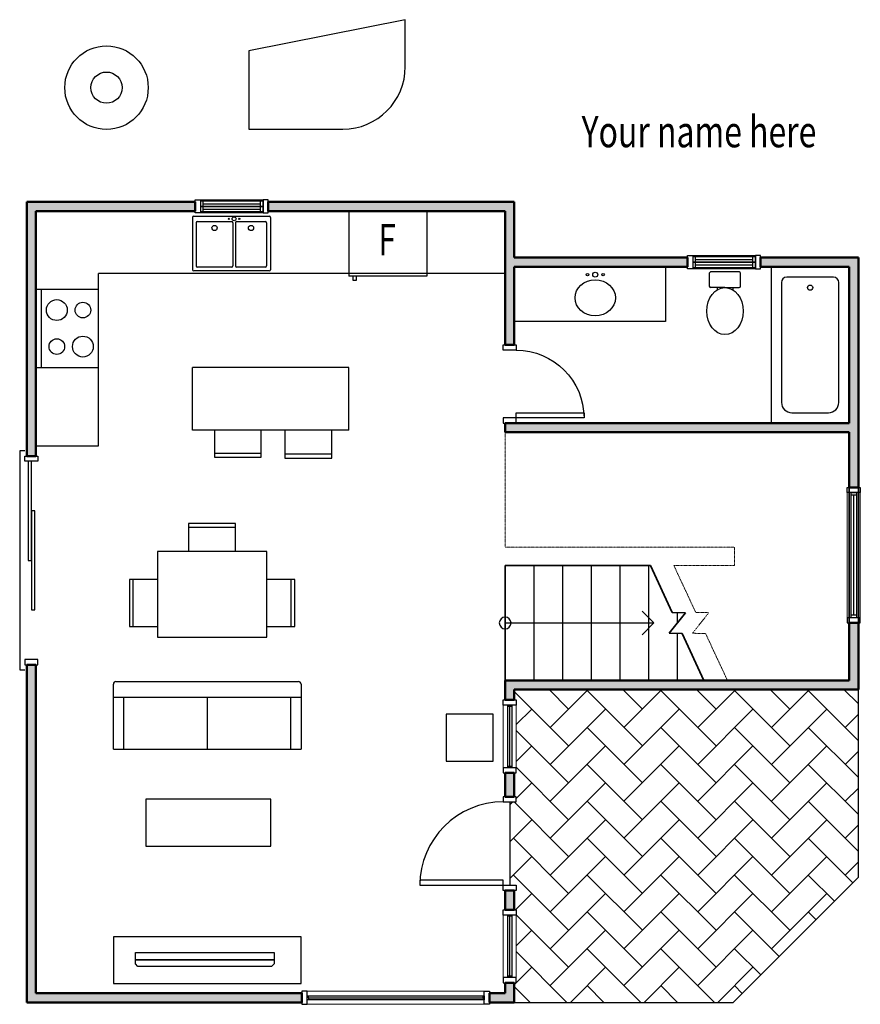
# Model space of a CAD drawing. Units: inches. Extents: x 1522 to 1844, y 431 to 809.
import ezdxf

# ---------------------------------------------------------------- set-up
doc = ezdxf.new("R2010")
doc.units = ezdxf.units.IN
doc.header["$LTSCALE"] = 0.5
doc.header["$MEASUREMENT"] = 0
doc.linetypes.add('HIDDEN2', pattern=[0.1875, 0.125, -0.0625])
doc.styles.get("Standard").update_dxf_attribs({"font": 'romans.shx', "width": 0.75})

# ---------------------------------------------------------------- blocks, each defined once
blk = doc.blocks.new('AecRight')
at = {"color": 0, "linetype": 'ByBlock', "lineweight": -2}
for p, q in [((0, 0), (-0.5, 0.5)), ((-0.5, -0.5), (0, 0))]:
    blk.add_line(p, q, dxfattribs=at)

msp = doc.modelspace()

# ---------------------------------------------------------------- hatches: boundary and pattern name
h = msp.add_hatch(color=256)
h.dxf.hatch_style = 1
h.paths.add_polyline_path([(1843.56, 717.62), (1806.06, 717.62), (1806.06, 714.12), (1840.06, 714.12), (1840.06, 654.12), (1711.56, 654.12), (1708.06, 654.12), (1708.06, 650.62), (1840.06, 650.62), (1840.06, 629.5), (1843.56, 629.5)])
h.paths.add_polyline_path([(1778.06, 717.62), (1711.56, 717.62), (1711.56, 739), (1617.19, 739), (1617.19, 735.5), (1708.06, 735.5), (1708.06, 684.12), (1711.56, 684.12), (1711.56, 714.12), (1769.56, 714.12), (1778.06, 714.12)])
h.paths.add_polyline_path([(1589.19, 739), (1524.56, 739), (1524.56, 641.5), (1528.06, 641.5), (1528.06, 735.5), (1589.19, 735.5)])
h = msp.add_hatch(color=256)
h.dxf.hatch_style = 1
h.paths.add_polyline_path([(1843.56, 577.5), (1840.06, 577.5), (1840.06, 555.5), (1793.32, 555.5), (1708.06, 555.5), (1708.06, 548), (1711.56, 548), (1711.56, 552), (1843.56, 552)])
h = msp.add_hatch(color=256)
h.dxf.hatch_style = 1
h.paths.add_polyline_path([(1528.06, 561.5), (1524.56, 561.5), (1524.56, 432), (1630.06, 432), (1630.06, 435.5), (1528.06, 435.5)])
h.paths.add_polyline_path([(1711.56, 439.5), (1708.06, 439.5), (1708.06, 435.5), (1702.06, 435.5), (1702.06, 432), (1711.56, 432)])
h.paths.add_polyline_path([(1711.56, 474.88), (1708.06, 474.88), (1708.06, 467.5), (1711.56, 467.5)])
h.paths.add_polyline_path([(1711.56, 520), (1708.06, 520), (1708.06, 510.88), (1711.56, 510.88)])
h = msp.add_hatch()
h.set_pattern_fill('AR-HBONE', color=256, scale=2.5)
h.paths.add_polyline_path([(1843.56, 552), (1711.56, 552), (1711.56, 548), (1712.31, 548), (1712.31, 546), (1712.31, 520), (1711.56, 520), (1711.56, 510.88), (1712.31, 510.88), (1712.31, 508.88), (1709.81, 508.88), (1709.81, 476.88), (1712.31, 476.88), (1712.31, 474.88), (1711.56, 474.88), (1711.56, 467.5), (1712.31, 467.5), (1712.31, 465.5), (1712.31, 439.5), (1711.56, 439.5), (1711.56, 432), (1795.56, 432), (1843.56, 480)])

# ---------------------------------------------------------------- linework, layer by layer
for p, q in [((1669.75, 808.88), (1609.75, 796.88)), ((1669.75, 790.88), (1669.75, 808.88)), ((1609.75, 796.88), (1609.75, 766.88)), ((1609.75, 766.88), (1645.75, 766.88)), ((1528.06, 711.5), (1528.06, 735.5)), ((1528.06, 735.5), (1589.19, 735.5)), ((1588.06, 733), (1588.06, 713)), ((1588.56, 733.5), (1617.56, 733.5)), ((1617.19, 735.5), (1708.06, 735.5)), ((1618.06, 733), (1618.06, 713)), ((1648.06, 735.5), (1648.06, 710.5)), ((1678.06, 735.5), (1678.06, 710.5)), ((1708.06, 735.5), (1708.06, 711.5)), ((1589.56, 731), (1589.56, 714.5)), ((1590.06, 731.5), (1603.06, 731.5)), ((1603.56, 731), (1603.56, 714.5)), ((1604.56, 731), (1604.56, 714.5)), ((1605.06, 731.5), (1616.06, 731.5)), ((1616.56, 731), (1616.56, 714.5)), ((1603.06, 714), (1590.06, 714)), ((1616.06, 714), (1605.06, 714)), ((1711.56, 693.12), (1711.56, 714.12)), ((1711.56, 714.12), (1769.56, 714.12)), ((1769.56, 714.12), (1769.56, 693.12)), ((1840.06, 714.12), (1810.06, 714.12)), ((1810.06, 714.12), (1810.06, 654.12)), ((1840.06, 654.12), (1840.06, 714.12)), ((1528.06, 711.5), (1528.06, 645.5)), ((1708.06, 711.5), (1552.06, 711.5)), ((1552.06, 645.5), (1552.06, 711.5)), ((1617.56, 712.5), (1588.56, 712.5)), ((1678.06, 710.5), (1648.06, 710.5)), ((1649.56, 710.5), (1649.56, 709)), ((1651.06, 709), (1651.06, 710.5)), ((1786.38, 711.62), (1786.38, 706.62)), ((1797.88, 712.12), (1786.88, 712.12)), ((1798.38, 706.62), (1798.38, 711.62)), ((1834.06, 710.12), (1816.06, 710.12)), ((1649.56, 709), (1651.06, 709)), ((1814.06, 708.12), (1814.06, 662.12)), ((1836.06, 662.12), (1836.06, 708.12)), ((1528.06, 705.5), (1552.06, 705.5)), ((1530.06, 705.5), (1530.06, 675.5)), ((1792.38, 706.12), (1786.88, 706.12)), ((1789.38, 706.12), (1789.38, 705.26)), ((1792.38, 706.12), (1797.88, 706.12)), ((1795.38, 706.12), (1795.38, 705.26)), ((1769.56, 693.12), (1711.56, 693.12)), ((1528.06, 675.5), (1552.06, 675.5)), ((1588.06, 651.5), (1588.06, 675.5)), ((1648.06, 675.5), (1588.06, 675.5)), ((1648.06, 651.5), (1648.06, 675.5)), ((1818.06, 658.12), (1832.06, 658.12)), ((1810.06, 654.12), (1840.06, 654.12)), ((1648.06, 651.5), (1588.06, 651.5)), ((1596.5, 651.5), (1596.5, 642.56)), ((1614.5, 642.56), (1614.5, 651.5)), ((1623.56, 651.5), (1623.56, 642.25)), ((1641.56, 642.25), (1641.56, 651.5)), ((1528.06, 645.5), (1552.06, 645.5)), ((1586.62, 614.19), (1586.62, 604.94)), ((1604.62, 604.94), (1604.62, 614.19)), ((1574.62, 594.19), (1565.38, 594.19)), ((1625.88, 594.19), (1616.62, 594.19)), ((1565.38, 576.19), (1574.62, 576.19)), ((1616.62, 576.19), (1625.88, 576.19)), ((1557.75, 529.06), (1557.75, 554.06)), ((1558.75, 555.06), (1628.75, 555.06)), ((1629.75, 554.06), (1629.75, 529.06)), ((1843.56, 480), (1843.56, 552)), ((1557.75, 549.06), (1629.75, 549.06)), ((1561.75, 529.06), (1561.75, 549.06)), ((1593.75, 549.06), (1593.75, 529.06)), ((1625.75, 549.06), (1625.75, 529.06)), ((1557.75, 529.06), (1629.75, 529.06)), ((1709.81, 508.88), (1709.81, 476.88)), ((1843.56, 480), (1795.56, 432)), ((1632.56, 433.75), (1632.56, 434.5)), ((1699.56, 433.75), (1699.56, 434.5)), ((1632.56, 433.75), (1632.56, 433)), ((1699.56, 433.75), (1699.56, 433)), ((1711.56, 432), (1795.56, 432))]:
    msp.add_line(p, q)
at = {"linetype": 'Continuous', "lineweight": 50}
for p, q in [((1524.56, 739), (1524.56, 641.5)), ((1589.19, 739), (1524.56, 739)), ((1589.19, 735.5), (1589.19, 739)), ((1711.56, 739), (1617.19, 739)), ((1617.19, 739), (1617.19, 735.5)), ((1711.56, 717.62), (1711.56, 739)), ((1528.06, 735.5), (1589.19, 735.5)), ((1528.06, 641.5), (1528.06, 735.5)), ((1617.19, 735.5), (1708.06, 735.5)), ((1708.06, 684.12), (1708.06, 735.5)), ((1778.06, 717.62), (1711.56, 717.62)), ((1778.06, 714.12), (1778.06, 717.62)), ((1806.06, 717.62), (1806.06, 714.12)), ((1843.56, 717.62), (1806.06, 717.62)), ((1843.56, 629.5), (1843.56, 717.62)), ((1711.56, 684.12), (1711.56, 714.12)), ((1711.56, 714.12), (1778.06, 714.12)), ((1806.06, 714.12), (1840.06, 714.12)), ((1840.06, 714.12), (1840.06, 654.12)), ((1708.06, 684.12), (1711.56, 684.12)), ((1711.56, 654.12), (1708.06, 654.12)), ((1708.06, 654.12), (1708.06, 650.62)), ((1840.06, 654.12), (1711.56, 654.12)), ((1708.06, 650.62), (1840.06, 650.62)), ((1840.06, 650.62), (1840.06, 629.5)), ((1524.56, 641.5), (1528.06, 641.5)), ((1840.06, 629.5), (1843.56, 629.5)), ((1843.56, 577.5), (1840.06, 577.5)), ((1840.06, 577.5), (1840.06, 555.5)), ((1843.56, 552), (1843.56, 577.5)), ((1528.06, 561.5), (1524.56, 561.5)), ((1524.56, 561.5), (1524.56, 432)), ((1528.06, 435.5), (1528.06, 561.5)), ((1708.06, 555.5), (1708.06, 548)), ((1840.06, 555.5), (1708.06, 555.5)), ((1711.56, 548), (1711.56, 552)), ((1711.56, 552), (1843.56, 552)), ((1708.06, 548), (1711.56, 548)), ((1711.56, 520), (1708.06, 520)), ((1708.06, 520), (1708.06, 510.88)), ((1711.56, 510.88), (1711.56, 520)), ((1708.06, 510.88), (1711.56, 510.88)), ((1711.56, 474.88), (1708.06, 474.88)), ((1708.06, 474.88), (1708.06, 467.5)), ((1711.56, 467.5), (1711.56, 474.88)), ((1708.06, 467.5), (1711.56, 467.5)), ((1711.56, 439.5), (1708.06, 439.5)), ((1708.06, 439.5), (1708.06, 435.5)), ((1711.56, 432), (1711.56, 439.5)), ((1630.06, 435.5), (1528.06, 435.5)), ((1630.06, 435.5), (1630.06, 432)), ((1708.06, 435.5), (1702.06, 435.5)), ((1702.06, 435.5), (1702.06, 432)), ((1702.06, 435.5), (1702.06, 432)), ((1524.56, 432), (1630.06, 432)), ((1702.06, 432), (1711.56, 432))]:
    msp.add_line(p, q, dxfattribs=at)
at = {"linetype": 'Continuous', "lineweight": 18}
for p, q in [((1589.19, 739.75), (1617.19, 739.75)), ((1589.19, 734.75), (1617.19, 734.75)), ((1778.06, 718.38), (1806.06, 718.38)), ((1778.06, 713.38), (1806.06, 713.38)), ((1839.31, 577.5), (1839.31, 629.5)), ((1844.31, 577.5), (1844.31, 629.5)), ((1707.31, 520), (1707.31, 548)), ((1712.31, 520), (1712.31, 548)), ((1707.31, 439.5), (1707.31, 467.5)), ((1712.31, 439.5), (1712.31, 467.5)), ((1630.06, 436.25), (1700.06, 436.25)), ((1630.06, 431.25), (1700.06, 431.25))]:
    msp.add_line(p, q, dxfattribs=at)
at = {"linetype": 'Continuous', "lineweight": 25}
for p, q in [((1592.19, 735.25), (1592.19, 739.25)), ((1592.19, 738.25), (1614.19, 738.25)), ((1614.19, 735.25), (1614.19, 739.25)), ((1592.19, 736.25), (1614.19, 736.25)), ((1781.06, 713.88), (1781.06, 717.88)), ((1803.06, 713.88), (1803.06, 717.88)), ((1781.06, 716.88), (1803.06, 716.88)), ((1781.06, 714.88), (1803.06, 714.88)), ((1523.81, 643.5), (1521.81, 643.5)), ((1521.81, 643.5), (1521.81, 559.5)), ((1842.81, 626.5), (1840.81, 626.5)), ((1841.81, 580.5), (1841.81, 626.5)), ((1774.06, 581.53), (1774.06, 577.5)), ((1842.81, 580.5), (1840.81, 580.5)), ((1521.81, 559.5), (1523.81, 559.5)), ((1710.56, 545.5), (1709.06, 545.5)), ((1709.81, 522.5), (1709.81, 545.5)), ((1710.56, 522.5), (1709.06, 522.5)), ((1710.56, 465), (1709.06, 465)), ((1709.81, 442), (1709.81, 465)), ((1710.56, 442), (1709.06, 442)), ((1632.56, 433.75), (1699.56, 433.75))]:
    msp.add_line(p, q, dxfattribs=at)
at = {"linetype": 'HIDDEN2', "lineweight": 18}
for p, q in [((1708.06, 650.62), (1840.06, 650.62)), ((1708.06, 650.62), (1708.06, 606.62)), ((1840.06, 555.5), (1840.06, 650.62)), ((1708.06, 606.62), (1796.06, 606.62)), ((1796.06, 606.62), (1796.06, 599.5)), ((1772.8, 599.5), (1781.16, 581.58)), ((1796.06, 599.5), (1772.8, 599.5)), ((1781.16, 581.58), (1786.19, 581.44)), ((1779.94, 573.56), (1786.19, 581.44)), ((1779.94, 573.56), (1784.96, 573.42)), ((1784.96, 573.42), (1793.32, 555.5)), ((1793.32, 555.5), (1840.06, 555.5))]:
    msp.add_line(p, q, dxfattribs=at)
at = {"linetype": 'Continuous', "lineweight": 35}
for p, q in [((1840.06, 629.5), (1840.06, 577.5)), ((1843.56, 577.5), (1843.56, 629.5)), ((1708.06, 599.5), (1708.06, 555.5)), ((1763.8, 599.5), (1708.06, 599.5)), ((1772.16, 581.58), (1763.8, 599.5)), ((1777.19, 581.44), (1772.16, 581.58)), ((1770.94, 573.56), (1777.19, 581.44)), ((1775.96, 573.42), (1770.94, 573.56)), ((1784.32, 555.5), (1775.96, 573.42)), ((1708.06, 555.5), (1784.32, 555.5))]:
    msp.add_line(p, q, dxfattribs=at)
at = {"linetype": 'Continuous', "lineweight": 25}
for points in [[(1591.19, 734.75), (1589.19, 734.75), (1589.19, 739.75), (1591.19, 739.75)], [(1591.19, 739.25), (1591.19, 737.25), (1615.19, 737.25), (1615.19, 739.25)], [(1591.19, 737.25), (1591.19, 735.25), (1615.19, 735.25), (1615.19, 737.25)], [(1615.19, 734.75), (1617.19, 734.75), (1617.19, 739.75), (1615.19, 739.75)], [(1780.06, 713.38), (1778.06, 713.38), (1778.06, 718.38), (1780.06, 718.38)], [(1780.06, 717.88), (1780.06, 715.88), (1804.06, 715.88), (1804.06, 717.88)], [(1804.06, 713.38), (1806.06, 713.38), (1806.06, 718.38), (1804.06, 718.38)], [(1780.06, 715.88), (1780.06, 713.88), (1804.06, 713.88), (1804.06, 715.88)], [(1707.31, 682.12), (1707.31, 684.12), (1712.31, 684.12), (1712.31, 682.12)], [(1712.31, 656.12), (1712.31, 658.12), (1738.31, 658.12), (1738.31, 656.12)], [(1707.31, 656.12), (1707.31, 654.12), (1712.31, 654.12), (1712.31, 656.12)], [(1523.81, 639.5), (1523.81, 641.5), (1528.81, 641.5), (1528.81, 639.5)], [(1526.31, 639.5), (1525.06, 639.5), (1525.06, 601.5), (1526.31, 601.5)], [(1839.31, 627.5), (1839.31, 629.5), (1844.31, 629.5), (1844.31, 627.5)], [(1842.81, 579.5), (1840.81, 579.5), (1840.81, 627.5), (1842.81, 627.5)], [(1527.56, 620.5), (1526.31, 620.5), (1526.31, 582.5), (1527.56, 582.5)], [(1839.31, 579.5), (1839.31, 577.5), (1844.31, 577.5), (1844.31, 579.5)], [(1523.81, 563.5), (1523.81, 561.5), (1528.81, 561.5), (1528.81, 563.5)], [(1707.31, 546), (1707.31, 548), (1712.31, 548), (1712.31, 546)], [(1710.56, 522), (1709.06, 522), (1709.06, 546), (1710.56, 546)], [(1707.31, 522), (1707.31, 520), (1712.31, 520), (1712.31, 522)], [(1712.31, 508.88), (1712.31, 510.88), (1707.31, 510.88), (1707.31, 508.88)], [(1707.31, 476.88), (1707.31, 478.88), (1675.31, 478.88), (1675.31, 476.88)], [(1712.31, 476.88), (1712.31, 474.88), (1707.31, 474.88), (1707.31, 476.88)], [(1707.31, 465.5), (1707.31, 467.5), (1712.31, 467.5), (1712.31, 465.5)], [(1710.56, 441.5), (1709.06, 441.5), (1709.06, 465.5), (1710.56, 465.5)], [(1707.31, 441.5), (1707.31, 439.5), (1712.31, 439.5), (1712.31, 441.5)], [(1632.06, 436.25), (1630.06, 436.25), (1630.06, 431.25), (1632.06, 431.25)], [(1632.06, 433), (1632.06, 434.5), (1700.06, 434.5), (1700.06, 433)], [(1700.06, 436.25), (1702.06, 436.25), (1702.06, 431.25), (1700.06, 431.25)]]:
    msp.add_lwpolyline(points, close=True, dxfattribs=at)
for points in [[(1596.5, 641.06), (1614.5, 641.06), (1614.5, 642.56), (1596.5, 642.56)], [(1623.56, 640.75), (1641.56, 640.75), (1641.56, 642.25), (1623.56, 642.25)], [(1604.62, 615.69), (1586.62, 615.69), (1586.62, 614.19), (1604.62, 614.19)], [(1574.62, 572.12), (1616.62, 572.12), (1616.62, 604.94), (1574.62, 604.94)], [(1563.88, 594.19), (1563.88, 576.19), (1565.38, 576.19), (1565.38, 594.19)], [(1627.38, 576.19), (1627.38, 594.19), (1625.88, 594.19), (1625.88, 576.19)], [(1685.44, 524.56), (1703.44, 524.56), (1703.44, 542.56), (1685.44, 542.56)], [(1570.19, 491.88), (1618.19, 491.88), (1618.19, 509.88), (1570.19, 509.88)], [(1557.75, 439.19), (1629.75, 439.19), (1629.75, 457.19), (1557.75, 457.19)], [(1566.19, 451.06), (1619.44, 451.06), (1619.44, 448.25), (1566.19, 448.25)], [(1566.19, 448.25), (1619.44, 448.25), (1619.44, 448.25), (1566.19, 448.25)], [(1566.19, 448.25), (1619.44, 448.25), (1619.44, 446.75), (1618.44, 445.75), (1567.19, 445.75), (1566.19, 446.75)]]:
    msp.add_lwpolyline(points, close=True)
at = {"linetype": 'Continuous', "lineweight": 25, "extrusion": (1, 0, 0)}
for points, elevation in [([(599.5, 0), (555.5, 0)], 1708.06), ([(599.5, 0), (555.5, 0)], 1719.06), ([(599.5, 0), (555.5, 0)], 1730.06), ([(599.5, 0), (555.5, 0)], 1741.06), ([(599.5, 0), (555.5, 0)], 1752.06), ([(599.5, 0), (555.5, 0)], 1763.06), ([(573.47, 0), (555.5, 0)], 1774.06)]:
    msp.add_lwpolyline(points, dxfattribs=dict(at, elevation=elevation))
at = {"linetype": 'Continuous', "lineweight": 25, "extrusion": (0, 1, 0), "elevation": 577.5}
msp.add_lwpolyline([(-1708.06, 0), (-1765.06, 0)], dxfattribs=at)
for centre, radius in [((1555.12, 782.81), 16), ((1555.12, 782.81), 6), ((1602.06, 732.5), 0.25), ((1604.06, 732.5), 0.75), ((1606.06, 732.5), 0.25), ((1596.56, 729), 1), ((1610.56, 729), 1), ((1739.62, 711.08), 0.5), ((1742.62, 711.08), 0.955), ((1745.62, 711.08), 0.5), ((1825.06, 706.12), 1), ((1536.06, 697.5), 4), ((1546.06, 697.5), 3), ((1546.06, 683.5), 4), ((1536.06, 683.5), 3)]:
    msp.add_circle(centre, radius)
for centre, radius, start, end in [((1645.75, 790.88), 24, 270, 0), ((1588.56, 733), 0.5, 90, 180), ((1617.56, 733), 0.5, 0, 90), ((1590.06, 731), 0.5, 90, 180), ((1603.06, 731), 0.5, 0, 90), ((1605.06, 731), 0.5, 90, 180), ((1616.06, 731), 0.5, 0, 90), ((1590.06, 714.5), 0.5, 180, 270), ((1603.06, 714.5), 0.5, 270, 0), ((1605.06, 714.5), 0.5, 180, 270), ((1616.06, 714.5), 0.5, 270, 0), ((1588.56, 713), 0.5, 180, 270), ((1617.56, 713), 0.5, 270, 0), ((1786.88, 711.62), 0.5, 90, 180), ((1797.88, 711.62), 0.5, 0, 90), ((1816.06, 708.12), 2, 90, 180), ((1834.06, 708.12), 2, 0, 90), ((1786.88, 706.62), 0.5, 180, 270), ((1797.88, 706.62), 0.5, 270, 0), ((1818.06, 662.12), 4, 180, 270), ((1832.06, 662.12), 4, 270, 0), ((1558.75, 554.06), 1, 90, 180), ((1628.75, 554.06), 1, 0, 90)]:
    msp.add_arc(centre, radius, start, end)
at = {"linetype": 'Continuous', "lineweight": 25, "extrusion": (0, 0, -1)}
msp.add_arc((-1712.31, 656.12), 26, 90, 180, dxfattribs=at)
at = {"linetype": 'Continuous', "lineweight": 25}
for centre, radius, start, end in [((1708.06, 577.5), 2.25, 0, 180), ((1708.06, 577.5), 2.25, 180, 0), ((1707.31, 476.88), 32, 90, 180)]:
    msp.add_arc(centre, radius, start, end, dxfattribs=at)
for centre, major_axis, ratio in [((1742.62, 702.19), (7.75, 0), 0.889586), ((1792.38, 697.12), (0, 9), 0.777778)]:
    msp.add_ellipse(centre, major_axis=major_axis, ratio=ratio)

# ---------------------------------------------------------------- block references
at = {"linetype": 'Continuous', "lineweight": 25, "xscale": 9, "yscale": 9, "zscale": 9}
msp.add_blockref('AecRight', (1765.06, 577.5), dxfattribs=at)

# ---------------------------------------------------------------- texts
at = {"width": 0.75}
for s, p in [('Your name here', (1737.38, 759.94)), ('F', (1659.38, 718.5))]:
    msp.add_text(s, height=12, dxfattribs=at).set_placement(p)

doc.saveas('drawing.dxf')
